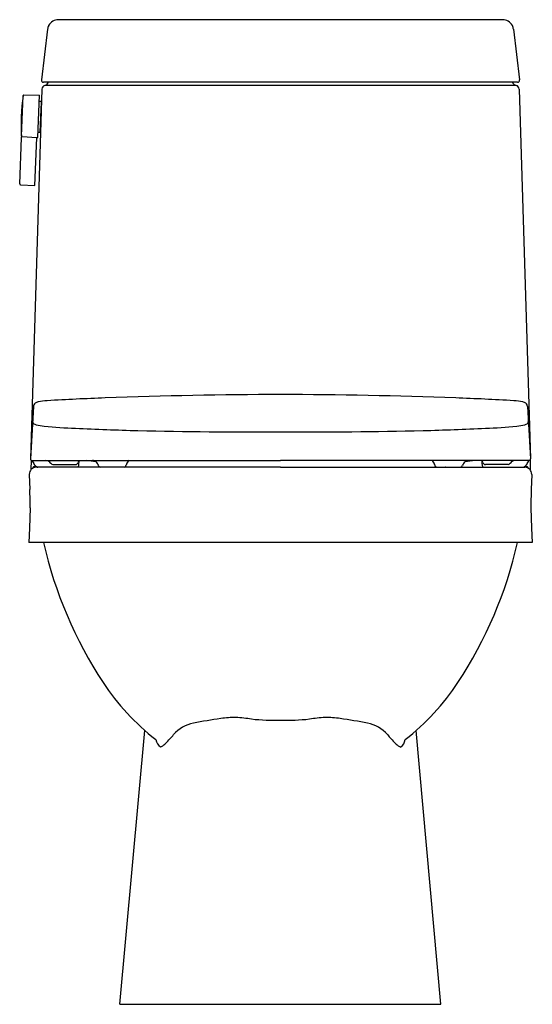
# Model space of a CAD drawing. Extents: x 3060.1 to 3075, y 120.7 to 149.2.
import ezdxf

# ---------------------------------------------------------------- set-up
doc = ezdxf.new("R2010")
doc.units = 0
doc.header["$LTSCALE"] = 0.64311
doc.layers.get('0').update_dxf_attribs({"color": 255, "linetype": 'CONTINUOUS'})
doc.layers.get('DEFPOINTS').update_dxf_attribs({"linetype": 'CONTINUOUS'})
doc.styles.get("Standard").update_dxf_attribs({"font": 'txt', "width": 0.8})

msp = doc.modelspace()

# ---------------------------------------------------------------- linework, layer by layer
for p, q in [((3074.089, 149.183), (3061.237, 149.183)), ((3060.919, 148.905), (3060.741, 147.438)), ((3074.407, 148.905), (3074.585, 147.438)), ((3060.753, 147.168), (3060.424, 136.461)), ((3074.526, 147.372), (3060.8, 147.372)), ((3074.48, 147.281), (3060.843, 147.28)), ((3074.574, 147.168), (3074.903, 136.461)), ((3060.167, 145.81), (3060.215, 146.988)), ((3060.235, 147.005), (3060.686, 146.998)), ((3060.636, 145.767), (3060.686, 146.998)), ((3060.679, 146.823), (3060.742, 146.821)), ((3060.706, 145.922), (3060.741, 146.795)), ((3060.731, 146.556), (3060.735, 146.556)), ((3060.114, 144.426), (3060.168, 145.758)), ((3060.606, 145.765), (3060.186, 145.791)), ((3060.549, 144.377), (3060.606, 145.765)), ((3060.606, 145.765), (3060.636, 145.767)), ((3060.643, 145.924), (3060.706, 145.922)), ((3060.132, 144.405), (3060.549, 144.377)), ((3060.514, 137.983), (3060.424, 136.461)), ((3074.813, 137.983), (3074.903, 136.461)), ((3060.441, 136.426), (3060.434, 136.145)), ((3060.463, 136.419), (3067.663, 136.419)), ((3061.076, 136.301), (3061.731, 136.301)), ((3074.863, 136.419), (3067.663, 136.419)), ((3074.251, 136.301), (3073.595, 136.301)), ((3074.886, 136.426), (3074.892, 136.145)), ((3060.391, 136.016), (3060.406, 135.577)), ((3067.663, 136.222), (3060.593, 136.222)), ((3062.882, 136.222), (3062.882, 136.222)), ((3067.663, 136.222), (3074.734, 136.222)), ((3072.445, 136.222), (3072.444, 136.222)), ((3074.935, 136.016), (3074.921, 135.577)), ((3060.418, 135.046), (3060.393, 134.457)), ((3074.909, 135.046), (3074.933, 134.457)), ((3060.393, 134.457), (3060.374, 134.039)), ((3074.933, 134.457), (3074.952, 134.039)), ((3074.952, 134.039), (3060.374, 134.039)), ((3063.017, 120.668), (3063.737, 128.595)), ((3072.309, 120.668), (3071.589, 128.595)), ((3063.017, 120.668), (3072.309, 120.668))]:
    msp.add_line(p, q)
for centre, radius, start, end in [((3061.236, 148.862), 0.321, 89.7773, 152.199), ((3074.091, 148.862), 0.321, 27.801, 90.2227), ((3061.229, 148.867), 0.312, 152.4369, 173.0608), ((3074.098, 148.867), 0.312, 6.9392, 27.5631), ((3060.8, 147.431), 0.059, 173.0127, 270.0112), ((3074.527, 147.431), 0.059, 269.9888, 6.9873), ((3060.871, 147.165), 0.118, 103.4979, 178.3361), ((3060.806, 147.433), 0.157, 283.498, 337.196), ((3074.52, 147.433), 0.157, 202.804, 256.502), ((3074.456, 147.165), 0.118, 1.6639, 76.5021), ((3066.156, 146.149), 6, 171.9675, 183.5422), ((3060.235, 146.985), 0.02, 89.1604, 171.9675), ((3060.728, 146.123), 0.0228, 106.2883, 125.1143), ((3060.186, 145.811), 0.0194, 183.4943, 267.8247), ((3061.663, 145.829), 1.496, 180.7473, 181.937), ((3059.968, 145.766), 0.2, 357.6604, 3.5422), ((3060.728, 145.963), 0.0209, 124.7932, 175.5261), ((3060.134, 144.425), 0.02, 177.6604, 266.1604), ((3067.873, -2.592), 140.919, 90.08511, 92.14755), ((3067.454, -2.592), 140.919, 87.85245, 89.91489), ((3060.637, 137.976), 0.124, 128.2667, 176.5537), ((3060.688, 137.9), 0.215, 100.9949, 126.2729), ((3061.08, 135.937), 2.217, 94.3826, 101.2643), ((3064.657, 77.644), 60.619, 91.95266, 93.54371), ((3070.669, 77.644), 60.619, 86.45629, 88.04734), ((3074.247, 135.937), 2.217, 78.7357, 85.6174), ((3074.638, 137.9), 0.215, 53.7271, 79.0051), ((3074.689, 137.976), 0.124, 3.4463, 51.7333), ((3060.673, 137.561), 0.185, 181.818, 194.2981), ((3060.556, 137.539), 0.0666, 200.6338, 236.4144), ((3060.643, 137.677), 0.23, 237.5152, 257.1548), ((3060.997, 139.172), 1.766, 256.7365, 264.3394), ((3074.329, 139.172), 1.766, 275.6606, 283.2635), ((3074.684, 137.677), 0.23, 282.8452, 302.4848), ((3074.77, 137.539), 0.0666, 303.5856, 339.3662), ((3074.653, 137.561), 0.185, 345.7019, 358.182), ((3062.275, 151.65), 14.31, 264.1744, 267.8141), ((3065.808, 223.14), 85.886, 267.27792, 268.48349), ((3067.224, 300.21), 162.967, 268.70312, 270.1545), ((3068.103, 300.21), 162.967, 269.8455, 271.29688), ((3069.518, 223.14), 85.886, 271.51651, 272.72208), ((3073.051, 151.65), 14.31, 272.1859, 275.8256), ((3060.463, 136.459), 0.0397, 177.2233, 269.6244), ((3060.925, 136.581), 0.478, 199.8499, 215.727), ((3060.755, 136.453), 0.265, 214.5756, 233.6737), ((3060.85, 136.222), 0.197, 34.8499, 86.4777), ((3061.076, 136.38), 0.0787, 214.8499, 270), ((3061.731, 136.38), 0.0787, 270, 346.6633), ((3062.019, 136.307), 0.218, 149.1938, 165.5075), ((3060.553, 136.452), 1.283, 350.3035, 358.5348), ((3061.713, 133.074), 3.36, 79.5603, 84.5086), ((3062.204, 136.23), 0.19, 51.6886, 85.0473), ((3062.199, 136.221), 0.2, 16.6488, 51.9241), ((3063.391, 136.257), 0.195, 164.364, 170.6846), ((3063.393, 136.257), 0.197, 124.8014, 164.4145), ((3071.933, 136.257), 0.197, 15.5855, 55.1986), ((3071.935, 136.257), 0.195, 9.3154, 15.636), ((3073.128, 136.221), 0.2, 128.0759, 163.3512), ((3073.614, 133.074), 3.36, 95.4914, 100.4397), ((3073.122, 136.23), 0.19, 94.9527, 128.3114), ((3074.773, 136.452), 1.283, 181.4652, 189.6965), ((3073.308, 136.307), 0.218, 14.4925, 30.8062), ((3073.595, 136.38), 0.0787, 193.3367, 270), ((3074.251, 136.38), 0.0787, 270, 325.1501), ((3074.477, 136.222), 0.197, 93.5223, 145.1501), ((3074.571, 136.453), 0.265, 306.3263, 325.4244), ((3074.402, 136.581), 0.478, 324.273, 340.1501), ((3074.863, 136.459), 0.0397, 270.3756, 2.7767), ((3060.593, 136.021), 0.201, 89.8922, 181.3098), ((3060.618, 136.089), 0.173, 103.9153, 147.1995), ((3060.651, 136.309), 0.0875, 232.9505, 262.9186), ((3061.798, 136.238), 0.0207, 308.6775, 352.57), ((3062.469, 136.304), 0.0831, 197.4863, 258.6582), ((3063.116, 136.303), 0.0834, 283.0289, 350.048), ((3072.21, 136.303), 0.0834, 189.952, 256.9711), ((3072.857, 136.304), 0.0831, 281.3418, 342.5137), ((3073.529, 136.238), 0.0207, 187.43, 231.3225), ((3074.676, 136.309), 0.0875, 277.0814, 307.0495), ((3074.734, 136.021), 0.201, 358.6902, 90.1078), ((3074.708, 136.089), 0.173, 32.8005, 76.0847), ((3039.557, 134.833), 20.862, 0.5832, 2.0421), ((3095.77, 134.833), 20.862, 177.9579, 179.4168), ((3072.922, 136.805), 12.432, 192.8545, 213.2589), ((3062.405, 136.805), 12.432, 326.7411, 347.1455), ((3068.374, 133.853), 7.01, 213.4682, 231.9416), ((3066.953, 133.853), 7.01, 308.0584, 326.5318), ((3068.304, 112.24), 16.87, 98.0758, 100.8101), ((3066.331, 126.577), 2.399, 88.9612, 99.5058), ((3065.658, 119.337), 9.664, 83.0588, 85.748), ((3067.516, 135.309), 6.415, 263.8207, 271.3157), ((3067.811, 135.309), 6.415, 268.6843, 276.1793), ((3069.669, 119.337), 9.664, 94.252, 96.9412), ((3068.996, 126.577), 2.399, 80.4942, 91.0388), ((3067.022, 112.24), 16.87, 79.1899, 81.9242), ((3065.312, 127.857), 0.969, 100.1901, 140.0154), ((3070.015, 127.857), 0.969, 39.9846, 79.8099), ((3064.388, 128.394), 0.341, 190.2744, 233.4215), ((3060.877, 131.633), 4.856, 315.5647, 319.498), ((3074.45, 131.633), 4.856, 220.502, 224.4353), ((3070.939, 128.394), 0.341, 306.5785, 349.7256), ((3064.164, 128.245), 0.127, 279.5028, 297.1006), ((3063.947, 128.591), 0.534, 300.9042, 318.0285), ((3071.379, 128.591), 0.534, 221.9715, 239.0958), ((3071.163, 128.245), 0.127, 242.8994, 260.4972)]:
    msp.add_arc(centre, radius, start, end)

# ---------------------------------------------------------------- texts
at = {"layer": 'DEFPOINTS'}
for tag, p, s in [('MODELNUMBER', (3067.663, 120.672), 'K-30216T-S'), ('TRADENAME', (3067.663, 120.67), ''), ('PRODUCT', (3067.663, 120.669), 'TOILET')]:
    msp.add_attdef(tag, p, s, height=0.001, dxfattribs=at)

doc.saveas('drawing.dxf')
